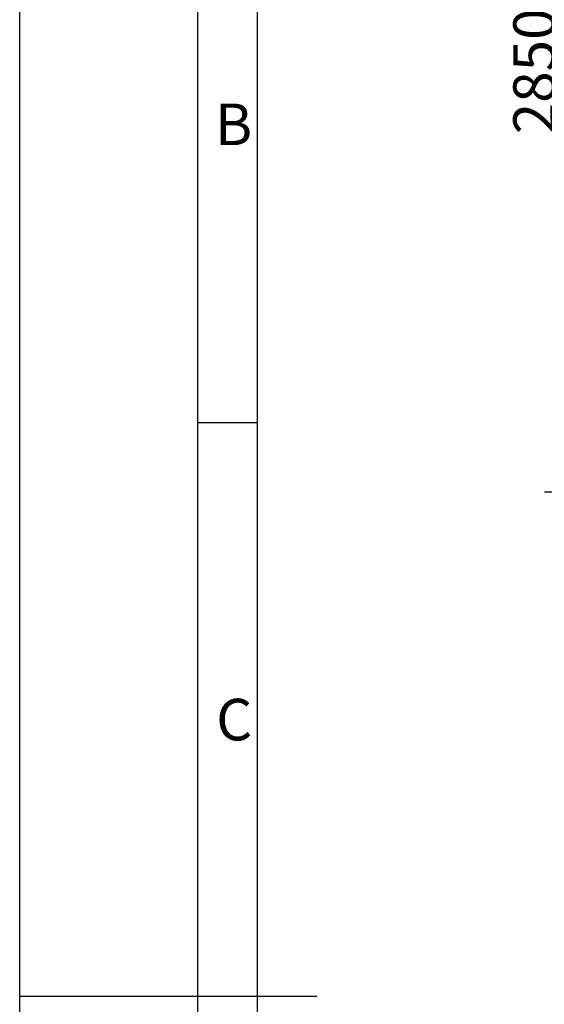
# Model space of a CAD drawing. Units: millimetres. Extents: x 0 to 16800, y 0 to 11880.
# Drawn here: x 0 to 1766, y 5913 to 9230 of the extents above; entities that cross this region are included whole.
import ezdxf
from ezdxf.enums import TextEntityAlignment as Align

# ---------------------------------------------------------------- set-up
doc = ezdxf.new("R2010")
doc.units = ezdxf.units.MM
doc.header["$LTSCALE"] = 40
doc.layers.add('Default', color=7, linetype='Continuous')
doc.layers.add('DIN-Vorlage', color=7, linetype='Continuous')
doc.styles.add('SEACAD_Arial', font='arial.ttf')
doc.dimstyles.new('ISO', dxfattribs={"dimtxt": 140, "dimasz": 140, "dimexe": 70, "dimexo": 0, "dimgap": 35, "dimtad": 1, "dimtxsty": 'SEACAD_Arial', "dimblk1": '_SE_FILLED', "dimblk2": '_SE_FILLED', "dimsah": 1, "dimcen": 70, "dimadec": 0, "dimazin": 0, "dimtfac": 0.5, "dimtdec": 3, "dimtmove": 0, "dimatfit": 3, "dimfxl": 1, "dimarcsym": 0})

# ---------------------------------------------------------------- blocks, each defined once
blk = doc.blocks.new('DMBLK115')
at = {"layer": 'Default', "linetype": 'Continuous'}
for points in [[(1813.3, 10348.1), (1859.9, 10348.1), (1836.6, 10488.1)], [(1813.3, 7778.1), (1836.6, 7638.1), (1859.9, 7778.1)]]:
    blk.add_hatch(color=7, dxfattribs=at).paths.add_polyline_path(points)
at = {"layer": 'Default', "color": 7, "linetype": 'Continuous'}
for p, q in [((5337.9, 10488.1), (1766.6, 10488.1)), ((1836.6, 10488.1), (1836.6, 7638.1)), ((3382.4, 7638.1), (1766.6, 7638.1))]:
    blk.add_line(p, q, dxfattribs=at)
at = {"layer": 'Default', "color": 7, "linetype": 'Continuous', "style": 'SEACAD_Arial'}
blk.add_text('2850', height=140, rotation=90, dxfattribs=at).set_placement((1661.6, 8844), align=Align.TOP_LEFT)
blk = doc.blocks.new('_SE_FILLED')
at = {"color": 0}
blk.add_line((0, 0), (-1, 0), dxfattribs=at)
blk.add_solid([(0, 0), (-1, -0.1665), (-1, 0.1665), (0, 0)], dxfattribs=at)

msp = doc.modelspace()

# ---------------------------------------------------------------- linework, layer by layer
at = {"layer": 'DIN-Vorlage', "color": 7, "linetype": 'Continuous'}
for p, q in [((0, 0), (0, 11872.8)), ((600, 200), (600, 11680)), ((800, 400), (800, 11480)), ((600, 7872.8), (800, 7872.8)), ((0, 5940), (600, 5940)), ((600, 5940), (1000, 5940))]:
    msp.add_line(p, q, dxfattribs=at)

# ---------------------------------------------------------------- texts
at = {"layer": 'DIN-Vorlage', "char_height": 140, "attachment_point": 4}
for s, insert, width in [('{\\fSolid Edge ISO|b0||i0||c0|p34;\\C7;\\H140.;\\W1.;B}', (657.24, 8877.582), 80.34131), ('{\\fSolid Edge ISO|b0||i0||c0|p34;\\C7;\\H140.;\\W1.;C}', (661.3, 6872.014), 77.12768)]:
    msp.add_mtext(s, dxfattribs=dict(at, insert=insert, width=width))

# ---------------------------------------------------------------- dimensions: what is measured, and where the dimension line sits
at = {"layer": 'Default', "color": 7, "linetype": 'Continuous'}
dim = msp.add_linear_dim(base=(1836.606, 7638.115), p1=(5337.878, 10488.115), p2=(3382.378, 7638.115), angle=90, text='\\A1;<>', dimstyle='ISO', dxfattribs=at)
dim.commit()
dim.dimension.update_dxf_attribs({"geometry": 'DMBLK115', "text_midpoint": (1836.606, 9063.115), "dimtype": 160})

doc.saveas('drawing.dxf')
